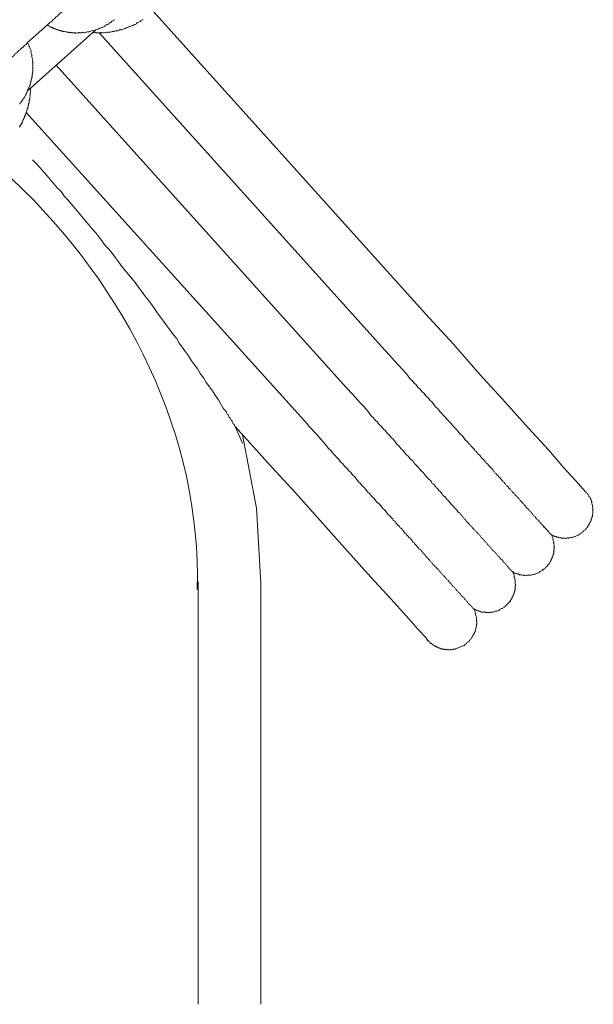
# Model space of a CAD drawing. Units: inches. Extents: x -648 to 770, y -733 to 392.
# Drawn here: x -171 to -135, y -276 to -214 of the extents above; entities that cross this region are included whole.
import ezdxf

# ---------------------------------------------------------------- set-up
doc = ezdxf.new("R2010")
doc.units = ezdxf.units.IN
doc.header["$MEASUREMENT"] = 0
doc.layers.add('图层 1', color=7, linetype='Continuous')

msp = doc.modelspace()

# ---------------------------------------------------------------- linework, layer by layer
at = {"layer": '图层 1', "color": 7, "lineweight": 9}
for points in [[(-168.991, -214.537), (-168.889, -214.452), (-168.822, -214.383), (-168.739, -214.349), (-168.678, -214.275), (-168.62, -214.205), (-168.54, -214.172), (-168.507, -214.114), (-168.452, -214.045), (-168.366, -214.012), (-168.308, -213.937), (-168.236, -213.865), (-168.131, -213.779), (-167.992, -213.669)], [(-145.433, -232.557), (-162.401, -213.696)], [(-170.222, -215.641), (-168.991, -214.537)], [(-168.991, -214.537), (-168.974, -214.579), (-168.936, -214.56), (-168.916, -214.607), (-168.864, -214.632), (-168.842, -214.673), (-168.806, -214.656), (-168.792, -214.695), (-168.75, -214.679), (-168.737, -214.715), (-168.695, -214.701), (-168.678, -214.739), (-168.637, -214.723), (-168.623, -214.762), (-168.582, -214.748), (-168.565, -214.792), (-168.526, -214.773), (-168.507, -214.811), (-168.471, -214.798), (-168.452, -214.834), (-168.416, -214.82), (-168.399, -214.856), (-168.36, -214.842), (-168.344, -214.883), (-168.302, -214.864), (-168.244, -214.889), (-168.2, -214.872), (-168.189, -214.911), (-168.147, -214.9), (-168.131, -214.936), (-168.097, -214.922), (-168.037, -214.95), (-167.99, -214.933), (-167.978, -214.972), (-167.942, -214.955), (-167.887, -214.977), (-167.843, -214.961), (-167.826, -215.002), (-167.785, -214.983), (-167.732, -215.008), (-167.691, -214.991), (-167.68, -215.03), (-167.633, -215.013), (-167.599, -214.997), (-167.58, -215.041), (-167.541, -215.03), (-167.5, -215.011), (-167.483, -215.047), (-167.442, -215.033), (-167.403, -215.016), (-167.386, -215.055), (-167.345, -215.038), (-167.306, -215.022), (-167.292, -215.063), (-167.248, -215.049), (-167.218, -215.033), (-167.198, -215.074), (-167.154, -215.055), (-167.115, -215.041), (-167.079, -215.024), (-167.06, -215.063), (-167.021, -215.047), (-166.982, -215.03), (-166.938, -215.013), (-166.922, -215.058), (-166.88, -215.044), (-166.839, -215.024), (-166.803, -215.008), (-166.783, -215.049), (-166.745, -215.03), (-166.709, -215.013), (-166.667, -215), (-166.609, -215.022), (-166.57, -215.011), (-166.532, -214.991), (-166.487, -214.975), (-166.449, -214.958), (-166.435, -214.994), (-166.393, -214.98), (-166.354, -214.964), (-166.316, -214.95), (-166.274, -214.93), (-166.233, -214.911), (-166.194, -214.897), (-166.136, -214.925), (-166.1, -214.908), (-166.058, -214.892), (-166.022, -214.878), (-165.978, -214.861)], [(-166.186, -215.03), (-166.147, -215.016), (-166.108, -215.002), (-166.089, -215.044), (-166.053, -215.03), (-166.006, -215.011), (-165.992, -215.052), (-165.959, -215.038), (-165.912, -215.019), (-165.901, -215.06), (-165.859, -215.047), (-165.818, -215.027), (-165.801, -215.066), (-165.76, -215.052), (-165.721, -215.035), (-165.682, -215.019), (-165.663, -215.06), (-165.624, -215.044), (-165.588, -215.027), (-165.527, -215.049), (-165.488, -215.033), (-165.447, -215.016), (-165.394, -215.038), (-165.353, -215.022), (-165.314, -215.008), (-165.273, -214.991), (-165.262, -215.03), (-165.22, -215.016), (-165.179, -214.994), (-165.137, -214.983), (-165.123, -215.024), (-165.082, -215.008), (-165.049, -214.994), (-164.996, -214.975), (-164.963, -214.958), (-164.919, -214.941), (-164.905, -214.986), (-164.866, -214.969), (-164.819, -214.95), (-164.783, -214.936), (-164.744, -214.922), (-164.706, -214.903), (-164.692, -214.944), (-164.653, -214.928), (-164.609, -214.908), (-164.564, -214.894), (-164.526, -214.878), (-164.49, -214.861), (-164.445, -214.845), (-164.412, -214.828), (-164.398, -214.869), (-164.354, -214.853), (-164.315, -214.834), (-164.274, -214.82), (-164.232, -214.803), (-164.196, -214.786), (-164.152, -214.77), (-164.116, -214.753), (-164.075, -214.739), (-164.036, -214.723), (-163.992, -214.709), (-163.956, -214.69), (-163.912, -214.676), (-163.873, -214.656), (-163.837, -214.64), (-163.795, -214.626), (-163.759, -214.609), (-163.71, -214.593), (-163.676, -214.579), (-163.635, -214.565), (-163.596, -214.546), (-163.555, -214.526), (-163.516, -214.513), (-163.474, -214.496), (-163.433, -214.482), (-163.447, -214.441), (-163.408, -214.424), (-163.369, -214.41), (-163.333, -214.394), (-163.286, -214.377), (-163.253, -214.363), (-163.209, -214.344), (-163.173, -214.333), (-163.184, -214.291), (-163.142, -214.272), (-163.106, -214.258), (-163.065, -214.241), (-163.026, -214.222)], [(-165.978, -214.861), (-165.942, -214.847), (-165.895, -214.828), (-165.856, -214.809), (-165.815, -214.795), (-165.776, -214.781), (-165.737, -214.764), (-165.704, -214.751), (-165.657, -214.734), (-165.619, -214.715), (-165.577, -214.701), (-165.544, -214.684), (-165.497, -214.665), (-165.458, -214.651), (-165.417, -214.634), (-165.381, -214.62), (-165.4, -214.576), (-165.356, -214.56), (-165.32, -214.54), (-165.275, -214.526), (-165.237, -214.513), (-165.192, -214.493), (-165.156, -214.477), (-165.132, -214.424), (-165.087, -214.41), (-165.046, -214.391), (-165.01, -214.377), (-164.971, -214.36), (-164.988, -214.322), (-164.946, -214.305), (-164.913, -214.291), (-164.863, -214.269), (-164.827, -214.255), (-164.844, -214.219)], [(-170.25, -218.676), (-165.978, -214.861)], [(-165.76, -215.052), (-147.954, -234.831)], [(-170.222, -215.641), (-170.308, -215.766), (-170.388, -215.805), (-170.449, -215.877), (-170.518, -215.954), (-170.59, -215.984), (-170.657, -216.051), (-170.687, -216.109), (-170.764, -216.142), (-170.831, -216.214), (-170.889, -216.283), (-170.972, -216.319), (-171.06, -216.449), (-171.207, -216.549)], [(-170.25, -218.676), (-170.208, -218.66), (-170.225, -218.621), (-170.186, -218.607), (-170.203, -218.566), (-170.164, -218.549), (-170.178, -218.513), (-170.136, -218.497), (-170.159, -218.455), (-170.117, -218.438), (-170.128, -218.4), (-170.087, -218.383), (-170.106, -218.336), (-170.067, -218.325), (-170.081, -218.286), (-170.04, -218.267), (-170.062, -218.225), (-170.04, -218.17), (-170.053, -218.134), (-170.015, -218.12), (-170.029, -218.079), (-169.99, -218.059), (-170.004, -218.026), (-170.023, -217.979), (-169.979, -217.96), (-169.995, -217.927), (-169.957, -217.916), (-169.97, -217.869), (-169.946, -217.813), (-169.962, -217.769), (-169.923, -217.752), (-169.94, -217.719), (-169.954, -217.675), (-169.915, -217.661), (-169.932, -217.614), (-169.912, -217.561), (-169.926, -217.528), (-169.901, -217.47), (-169.923, -217.429), (-169.879, -217.412), (-169.893, -217.371), (-169.907, -217.332), (-169.885, -217.274), (-169.901, -217.235), (-169.915, -217.196), (-169.879, -217.182), (-169.896, -217.138), (-169.91, -217.097), (-169.874, -217.083), (-169.89, -217.044), (-169.904, -217.008), (-169.921, -216.964), (-169.879, -216.944), (-169.893, -216.906), (-169.91, -216.864), (-169.926, -216.825), (-169.885, -216.812), (-169.904, -216.77), (-169.921, -216.731), (-169.937, -216.693), (-169.915, -216.635), (-169.929, -216.596), (-169.948, -216.552), (-169.962, -216.513), (-169.979, -216.477), (-169.937, -216.46), (-169.954, -216.419), (-169.968, -216.38), (-169.984, -216.341), (-169.998, -216.303), (-170.02, -216.258), (-169.993, -216.203), (-170.006, -216.164), (-170.026, -216.12), (-170.042, -216.081), (-170.056, -216.045), (-170.073, -215.998), (-170.089, -215.962), (-170.103, -215.921), (-170.123, -215.885), (-170.139, -215.843), (-170.153, -215.81), (-170.17, -215.76), (-170.186, -215.722), (-170.2, -215.683), (-170.222, -215.641)], [(-168.438, -217.063), (-150.369, -237.152)], [(-170.734, -220.92), (-170.704, -220.904), (-170.717, -220.865), (-170.67, -220.851), (-170.69, -220.812), (-170.651, -220.79), (-170.665, -220.757), (-170.623, -220.74), (-170.587, -220.726), (-170.604, -220.682), (-170.565, -220.666), (-170.579, -220.627), (-170.538, -220.607), (-170.554, -220.566), (-170.513, -220.555), (-170.529, -220.511), (-170.491, -220.491), (-170.507, -220.455), (-170.468, -220.436), (-170.485, -220.397), (-170.441, -220.383), (-170.46, -220.342), (-170.421, -220.328), (-170.438, -220.284), (-170.402, -220.273), (-170.416, -220.234), (-170.374, -220.22), (-170.385, -220.181), (-170.347, -220.168), (-170.366, -220.123), (-170.322, -220.104), (-170.338, -220.062), (-170.305, -220.046), (-170.316, -220.013), (-170.275, -219.993), (-170.294, -219.946), (-170.269, -219.891), (-170.244, -219.838), (-170.261, -219.8), (-170.222, -219.783), (-170.236, -219.747), (-170.195, -219.728), (-170.217, -219.683), (-170.189, -219.631), (-170.206, -219.589), (-170.167, -219.576), (-170.181, -219.537), (-170.142, -219.52), (-170.159, -219.479), (-170.175, -219.437), (-170.134, -219.423), (-170.153, -219.382), (-170.106, -219.365), (-170.123, -219.329), (-170.139, -219.285), (-170.103, -219.271), (-170.12, -219.232), (-170.081, -219.216), (-170.092, -219.174), (-170.109, -219.133), (-170.073, -219.119), (-170.089, -219.078), (-170.062, -219.025), (-170.076, -218.983), (-170.059, -218.925), (-170.073, -218.887), (-170.034, -218.87), (-170.051, -218.831), (-170.065, -218.787), (-170.045, -218.734), (-170.059, -218.693), (-170.02, -218.676), (-170.034, -218.64), (-170.051, -218.596), (-170.026, -218.538), (-170.04, -218.497)], [(-170.723, -219.473), (-170.679, -219.459), (-170.695, -219.418), (-170.657, -219.401), (-170.612, -219.387), (-170.629, -219.346), (-170.596, -219.329), (-170.568, -219.271), (-170.521, -219.255), (-170.54, -219.219), (-170.502, -219.202), (-170.515, -219.161), (-170.482, -219.144), (-170.438, -219.127), (-170.457, -219.083), (-170.416, -219.069), (-170.43, -219.03), (-170.394, -219.014), (-170.366, -218.961), (-170.33, -218.942), (-170.344, -218.903), (-170.302, -218.887), (-170.322, -218.848), (-170.28, -218.831), (-170.3, -218.787), (-170.258, -218.77), (-170.272, -218.732), (-170.233, -218.721), (-170.25, -218.676)], [(-170.316, -220.013), (-152.792, -239.437)], [(-169.91, -222.959), (-169.68, -223.192), (-169.431, -223.463), (-169.24, -223.712), (-169.005, -223.944), (-168.82, -224.187), (-168.562, -224.464), (-168.369, -224.713), (-168.136, -224.94), (-167.926, -225.236), (-167.696, -225.46), (-167.505, -225.706), (-167.251, -225.98), (-167.06, -226.232), (-166.869, -226.473), (-166.615, -226.749), (-166.424, -226.996), (-166.23, -227.239), (-165.981, -227.51), (-165.79, -227.762), (-165.596, -228.008), (-165.386, -228.299), (-165.154, -228.526), (-164.96, -228.777), (-164.755, -229.057), (-164.562, -229.311), (-164.349, -229.596), (-164.155, -229.84), (-163.964, -230.091), (-163.715, -230.365), (-163.521, -230.606), (-163.308, -230.899), (-163.117, -231.151), (-162.91, -231.433), (-162.714, -231.68), (-162.525, -231.934), (-162.318, -232.216), (-162.16, -232.482), (-161.95, -232.77), (-161.754, -233.016), (-161.549, -233.301), (-161.358, -233.55), (-161.148, -233.838), (-160.954, -234.078), (-160.782, -234.383), (-160.592, -234.637), (-160.384, -234.928), (-160.19, -235.171), (-160.022, -235.475), (-159.825, -235.724), (-159.618, -236.009), (-159.468, -236.278), (-159.252, -236.563), (-159.103, -236.825), (-158.89, -237.11), (-158.702, -237.359), (-158.544, -237.622), (-158.337, -237.91), (-158.187, -238.178), (-158.016, -238.48), (-157.925, -238.582), (-157.855, -238.649), (-157.822, -238.726), (-157.789, -238.806), (-157.728, -238.834), (-157.7, -238.912), (-157.664, -238.989), (-157.595, -239.055), (-157.579, -239.1), (-157.551, -239.18), (-157.474, -239.238), (-157.46, -239.277), (-157.438, -239.318), (-157.429, -239.357), (-157.41, -239.401), (-157.357, -239.423), (-157.344, -239.465), (-157.327, -239.501), (-157.31, -239.542), (-157.294, -239.584)], [(-135.465, -243.648), (-135.625, -243.479), (-136.065, -242.962), (-136.812, -242.143), (-137.767, -241.036), (-139.015, -239.683), (-140.459, -238.082), (-142.041, -236.352), (-143.687, -234.452), (-145.433, -232.557)], [(-135.465, -243.648), (-135.625, -243.479), (-136.065, -242.962), (-136.812, -242.143), (-137.767, -241.036), (-139.015, -239.683), (-140.459, -238.082), (-142.041, -236.352), (-143.687, -234.452), (-145.433, -232.557)], [(-147.954, -234.831), (-147.879, -234.894)], [(-147.879, -234.894), (-147.373, -235.478), (-147.121, -235.749), (-146.869, -236.02), (-146.617, -236.294), (-146.512, -236.441), (-146.413, -236.579), (-146.266, -236.707), (-146.161, -236.856), (-146.017, -236.978), (-145.915, -237.124), (-145.771, -237.246), (-145.663, -237.395), (-145.522, -237.52), (-145.411, -237.661), (-145.27, -237.797), (-145.168, -237.938), (-145.018, -238.068), (-144.916, -238.206), (-144.811, -238.35), (-144.664, -238.48), (-144.562, -238.624), (-144.418, -238.757), (-144.31, -238.895), (-144.166, -239.025), (-144.077, -239.13), (-143.972, -239.271), (-143.834, -239.396), (-143.726, -239.54), (-143.638, -239.645), (-143.491, -239.777), (-143.389, -239.916), (-143.281, -240.057), (-143.156, -240.145), (-143.051, -240.289), (-142.96, -240.397), (-142.819, -240.524), (-142.714, -240.666), (-142.658, -240.693), (-142.622, -240.773), (-142.553, -240.84), (-142.478, -240.895), (-142.459, -240.934), (-142.39, -241), (-142.354, -241.083), (-142.304, -241.108), (-142.232, -241.172), (-142.199, -241.252), (-142.13, -241.316), (-142.069, -241.335), (-142.038, -241.413), (-141.969, -241.482), (-141.95, -241.526), (-141.875, -241.584), (-141.806, -241.653), (-141.789, -241.692), (-141.715, -241.756), (-141.684, -241.83), (-141.629, -241.858), (-141.557, -241.916), (-141.535, -241.96), (-141.466, -242.024), (-141.438, -242.099), (-141.377, -242.129), (-141.305, -242.187), (-141.289, -242.229), (-141.217, -242.295), (-141.186, -242.378), (-141.128, -242.397), (-141.095, -242.48), (-141.042, -242.503), (-141.012, -242.586), (-140.951, -242.602), (-140.885, -242.669), (-140.865, -242.713), (-140.794, -242.774), (-140.777, -242.815), (-140.705, -242.882), (-140.688, -242.92), (-140.616, -242.976), (-140.597, -243.023), (-140.542, -243.048), (-140.511, -243.122), (-140.45, -243.15), (-140.42, -243.227), (-140.365, -243.255), (-140.354, -243.288), (-140.276, -243.36), (-140.262, -243.396), (-140.188, -243.465), (-140.171, -243.507), (-140.116, -243.526), (-140.082, -243.607), (-140.027, -243.629), (-140.013, -243.673), (-139.939, -243.731), (-139.922, -243.775), (-139.869, -243.795), (-139.85, -243.836), (-139.778, -243.9), (-139.762, -243.936), (-139.709, -243.966), (-139.692, -244.005), (-139.62, -244.066), (-139.598, -244.113), (-139.587, -244.149), (-139.532, -244.165), (-139.515, -244.21), (-139.438, -244.273), (-139.424, -244.315), (-139.369, -244.345), (-139.358, -244.384), (-139.338, -244.42), (-139.28, -244.442), (-139.264, -244.478), (-139.194, -244.547), (-139.181, -244.586), (-139.161, -244.627), (-139.103, -244.655), (-139.086, -244.691), (-139.031, -244.719), (-139.015, -244.757), (-139.001, -244.793), (-138.943, -244.818), (-138.923, -244.86), (-138.907, -244.893), (-138.857, -244.918), (-138.837, -244.962), (-138.821, -245.001), (-138.76, -245.031), (-138.746, -245.067), (-138.732, -245.106), (-138.68, -245.131), (-138.666, -245.17), (-138.608, -245.192), (-138.588, -245.233), (-138.575, -245.272), (-138.519, -245.3), (-138.505, -245.341), (-138.445, -245.361), (-138.428, -245.402), (-138.414, -245.444), (-138.398, -245.482), (-138.359, -245.463), (-138.342, -245.504), (-138.323, -245.546), (-138.268, -245.565), (-138.251, -245.612), (-138.232, -245.648), (-138.193, -245.632), (-138.179, -245.673), (-138.162, -245.706), (-138.104, -245.737), (-138.088, -245.776), (-138.071, -245.817), (-138.055, -245.859), (-138.016, -245.842), (-137.996, -245.878), (-137.98, -245.922), (-137.941, -245.908), (-137.93, -245.947), (-137.913, -245.98), (-137.897, -246.025), (-137.861, -246.005), (-137.842, -246.049), (-137.825, -246.085), (-137.811, -246.127), (-137.772, -246.108), (-137.75, -246.155), (-137.736, -246.193), (-137.72, -246.229), (-137.681, -246.215), (-137.664, -246.249), (-137.645, -246.298)], [(-150.369, -237.152), (-150.291, -237.218)], [(-150.291, -237.218), (-149.796, -237.763), (-149.531, -238.07), (-149.284, -238.339), (-149.027, -238.613), (-148.925, -238.759), (-148.822, -238.909), (-148.676, -239.03), (-148.573, -239.18), (-148.427, -239.299), (-148.322, -239.448), (-148.178, -239.573), (-148.073, -239.719), (-147.931, -239.847), (-147.824, -239.985), (-147.68, -240.121), (-147.572, -240.259), (-147.431, -240.386), (-147.328, -240.53), (-147.218, -240.677), (-147.077, -240.801), (-146.971, -240.948), (-146.83, -241.07), (-146.725, -241.219), (-146.634, -241.324), (-146.487, -241.446), (-146.385, -241.592), (-146.235, -241.722), (-146.136, -241.866), (-146.047, -241.966), (-145.901, -242.101), (-145.798, -242.234), (-145.713, -242.345), (-145.563, -242.472), (-145.461, -242.613), (-145.372, -242.721), (-145.231, -242.851), (-145.134, -242.945), (-145.068, -243.014), (-145.032, -243.097), (-144.963, -243.156), (-144.905, -243.18), (-144.877, -243.258), (-144.8, -243.327), (-144.769, -243.407), (-144.714, -243.424), (-144.639, -243.499), (-144.609, -243.571), (-144.551, -243.604), (-144.479, -243.662), (-144.448, -243.739), (-144.393, -243.767), (-144.362, -243.844), (-144.288, -243.911), (-144.23, -243.933), (-144.196, -244.01), (-144.125, -244.074), (-144.108, -244.118), (-144.042, -244.176), (-143.964, -244.246), (-143.947, -244.287), (-143.878, -244.348), (-143.859, -244.389), (-143.793, -244.448), (-143.721, -244.517), (-143.704, -244.555), (-143.627, -244.616), (-143.613, -244.655), (-143.535, -244.721), (-143.524, -244.76), (-143.449, -244.827), (-143.436, -244.868), (-143.366, -244.934), (-143.306, -244.954), (-143.275, -245.037), (-143.217, -245.056), (-143.187, -245.136), (-143.131, -245.161), (-143.098, -245.242), (-143.043, -245.266), (-143.01, -245.344), (-142.954, -245.366), (-142.921, -245.452), (-142.863, -245.474), (-142.852, -245.507), (-142.772, -245.579), (-142.758, -245.615), (-142.686, -245.687), (-142.667, -245.72), (-142.614, -245.745), (-142.584, -245.82), (-142.523, -245.847), (-142.509, -245.886), (-142.437, -245.953), (-142.42, -245.994), (-142.365, -246.016), (-142.332, -246.096), (-142.282, -246.119), (-142.26, -246.163), (-142.202, -246.182), (-142.171, -246.26), (-142.119, -246.285), (-142.099, -246.329), (-142.044, -246.354), (-142.014, -246.431), (-141.997, -246.47), (-141.939, -246.498), (-141.922, -246.531), (-141.872, -246.559), (-141.837, -246.639), (-141.778, -246.661), (-141.759, -246.7), (-141.742, -246.744), (-141.69, -246.766), (-141.676, -246.805), (-141.621, -246.832), (-141.601, -246.871), (-141.568, -246.954), (-141.516, -246.971), (-141.499, -247.015), (-141.446, -247.032), (-141.43, -247.079), (-141.41, -247.117), (-141.352, -247.142), (-141.336, -247.181), (-141.316, -247.22), (-141.261, -247.25), (-141.244, -247.289), (-141.233, -247.319), (-141.175, -247.347), (-141.156, -247.391), (-141.101, -247.411), (-141.084, -247.449), (-141.065, -247.496), (-141.012, -247.519), (-140.998, -247.557), (-140.982, -247.59), (-140.926, -247.624), (-140.912, -247.662), (-140.854, -247.685), (-140.838, -247.723), (-140.824, -247.762), (-140.766, -247.79), (-140.755, -247.828), (-140.735, -247.873), (-140.691, -247.853), (-140.669, -247.892), (-140.658, -247.934), (-140.641, -247.969), (-140.608, -247.953), (-140.592, -247.997), (-140.575, -248.033), (-140.514, -248.058), (-140.5, -248.097), (-140.481, -248.141), (-140.426, -248.163), (-140.414, -248.202), (-140.395, -248.241), (-140.34, -248.266), (-140.323, -248.304), (-140.309, -248.349), (-140.271, -248.329), (-140.251, -248.373), (-140.235, -248.412), (-140.221, -248.454), (-140.182, -248.437), (-140.165, -248.479), (-140.149, -248.517), (-140.091, -248.537), (-140.071, -248.578), (-140.055, -248.62)], [(-157.294, -239.584), (-155.263, -241.83)], [(-156.826, -240.605), (-157.294, -239.584)], [(-152.792, -239.437), (-152.704, -239.545)], [(-152.704, -239.545), (-152.203, -240.082), (-151.951, -240.356), (-151.689, -240.668), (-151.481, -240.956), (-151.337, -241.078), (-151.232, -241.222), (-151.088, -241.354), (-150.986, -241.496), (-150.836, -241.623), (-150.734, -241.767), (-150.587, -241.894), (-150.482, -242.041), (-150.338, -242.171), (-150.233, -242.312), (-150.089, -242.445), (-149.984, -242.583), (-149.84, -242.707), (-149.738, -242.851), (-149.63, -242.998), (-149.486, -243.131), (-149.384, -243.266), (-149.24, -243.399), (-149.152, -243.504), (-149.052, -243.648), (-148.9, -243.775), (-148.792, -243.916), (-148.648, -244.038), (-148.562, -244.143), (-148.463, -244.293), (-148.31, -244.423), (-148.225, -244.52), (-148.122, -244.669), (-147.976, -244.796), (-147.887, -244.896), (-147.782, -245.04), (-147.638, -245.172), (-147.55, -245.272), (-147.478, -245.336), (-147.447, -245.416), (-147.389, -245.444), (-147.314, -245.499), (-147.278, -245.587), (-147.212, -245.64), (-147.193, -245.687), (-147.121, -245.751), (-147.049, -245.817), (-147.018, -245.895), (-146.958, -245.919), (-146.894, -245.98), (-146.858, -246.063), (-146.803, -246.091), (-146.769, -246.168), (-146.698, -246.235), (-146.639, -246.254), (-146.609, -246.332), (-146.534, -246.398), (-146.518, -246.437), (-146.449, -246.506), (-146.388, -246.523), (-146.354, -246.606), (-146.291, -246.669), (-146.274, -246.708), (-146.2, -246.78), (-146.147, -246.799), (-146.111, -246.882), (-146.036, -246.94), (-146.022, -246.982), (-145.945, -247.045), (-145.931, -247.087), (-145.862, -247.148), (-145.845, -247.189), (-145.776, -247.25), (-145.715, -247.275), (-145.679, -247.355), (-145.627, -247.386), (-145.599, -247.458), (-145.536, -247.485), (-145.505, -247.563), (-145.455, -247.582), (-145.419, -247.668), (-145.358, -247.696), (-145.345, -247.732), (-145.273, -247.795), (-145.259, -247.839), (-145.187, -247.895), (-145.17, -247.942), (-145.115, -247.964), (-145.082, -248.041), (-145.024, -248.069), (-144.993, -248.147), (-144.935, -248.171), (-144.921, -248.213), (-144.849, -248.279), (-144.83, -248.313), (-144.772, -248.337), (-144.764, -248.371), (-144.683, -248.443), (-144.667, -248.484), (-144.614, -248.506), (-144.578, -248.592), (-144.528, -248.611), (-144.515, -248.647), (-144.495, -248.689), (-144.437, -248.716), (-144.407, -248.794), (-144.349, -248.822), (-144.329, -248.86), (-144.279, -248.88), (-144.263, -248.916), (-144.185, -248.985), (-144.169, -249.026), (-144.155, -249.065), (-144.1, -249.087), (-144.083, -249.129), (-144.03, -249.151), (-144.008, -249.192), (-143.994, -249.237), (-143.936, -249.256), (-143.923, -249.292), (-143.853, -249.361), (-143.84, -249.403), (-143.82, -249.441), (-143.762, -249.466), (-143.746, -249.508), (-143.729, -249.544), (-143.676, -249.563), (-143.657, -249.607), (-143.599, -249.629), (-143.582, -249.668), (-143.563, -249.715), (-143.513, -249.737), (-143.497, -249.779), (-143.477, -249.815), (-143.422, -249.84), (-143.408, -249.878), (-143.389, -249.92), (-143.355, -249.906), (-143.336, -249.945), (-143.322, -249.978), (-143.264, -250.009), (-143.248, -250.05), (-143.231, -250.086), (-143.176, -250.111), (-143.162, -250.158), (-143.148, -250.191), (-143.106, -250.175), (-143.087, -250.216), (-143.076, -250.252), (-143.015, -250.277), (-142.999, -250.316), (-142.985, -250.36), (-142.924, -250.382), (-142.91, -250.418), (-142.893, -250.465), (-142.835, -250.482), (-142.821, -250.526), (-142.805, -250.567), (-142.75, -250.587), (-142.733, -250.631), (-142.719, -250.67), (-142.675, -250.656), (-142.664, -250.695), (-142.644, -250.733), (-142.589, -250.753), (-142.57, -250.797), (-142.553, -250.836), (-142.52, -250.819), (-142.503, -250.858), (-142.484, -250.905), (-142.467, -250.941)], [(-155.686, -249.331), (-155.96, -244.674), (-156.826, -240.096)], [(-155.263, -241.83), (-153.523, -243.734), (-151.832, -245.61), (-150.291, -247.353), (-148.847, -248.957), (-147.599, -250.318), (-146.609, -251.403), (-145.901, -252.233), (-145.417, -252.734), (-145.3, -252.922)], [(-155.263, -241.83), (-153.523, -243.734), (-151.832, -245.61), (-150.291, -247.353), (-148.847, -248.957), (-147.599, -250.318), (-146.609, -251.403), (-145.901, -252.233), (-145.417, -252.734), (-145.3, -252.922)], [(-137.645, -246.298), (-137.609, -246.285), (-137.59, -246.323), (-137.534, -246.343), (-137.521, -246.381), (-137.482, -246.365), (-137.462, -246.406), (-137.421, -246.39), (-137.407, -246.428), (-137.366, -246.415), (-137.352, -246.453), (-137.313, -246.44), (-137.252, -246.464), (-137.211, -246.445), (-137.194, -246.487), (-137.153, -246.473), (-137.142, -246.509), (-137.103, -246.495), (-137.047, -246.517), (-137.009, -246.5), (-136.989, -246.542), (-136.948, -246.528), (-136.909, -246.511), (-136.898, -246.545), (-136.854, -246.534), (-136.812, -246.517), (-136.798, -246.556), (-136.76, -246.542), (-136.721, -246.525), (-136.663, -246.547), (-136.627, -246.531), (-136.583, -246.517), (-136.547, -246.498), (-136.527, -246.542), (-136.486, -246.528), (-136.444, -246.511), (-136.406, -246.492), (-136.367, -246.481), (-136.35, -246.517), (-136.306, -246.498), (-136.27, -246.484), (-136.229, -246.47), (-136.187, -246.451), (-136.148, -246.434), (-136.11, -246.42), (-136.071, -246.404), (-136.032, -246.387), (-135.988, -246.373), (-135.949, -246.354), (-135.91, -246.337), (-135.872, -246.323), (-135.883, -246.285), (-135.841, -246.265), (-135.805, -246.254), (-135.767, -246.235), (-135.725, -246.218), (-135.681, -246.202), (-135.697, -246.155), (-135.664, -246.146), (-135.623, -246.124), (-135.584, -246.113), (-135.603, -246.072), (-135.559, -246.058), (-135.52, -246.038), (-135.476, -246.022), (-135.495, -245.983), (-135.457, -245.966), (-135.415, -245.95), (-135.429, -245.911), (-135.396, -245.895), (-135.352, -245.878), (-135.371, -245.836), (-135.327, -245.823), (-135.34, -245.781), (-135.302, -245.77), (-135.263, -245.753), (-135.282, -245.712), (-135.241, -245.695), (-135.255, -245.659), (-135.216, -245.64), (-135.233, -245.598), (-135.191, -245.579), (-135.174, -245.529), (-135.144, -245.468), (-135.122, -245.41), (-135.136, -245.377), (-135.094, -245.361), (-135.114, -245.319), (-135.075, -245.305), (-135.089, -245.264), (-135.047, -245.244), (-135.067, -245.203), (-135.025, -245.186), (-135.039, -245.148), (-135.058, -245.109), (-135.02, -245.095), (-135.033, -245.056), (-135.014, -244.993), (-135.028, -244.957), (-134.989, -244.937), (-135.006, -244.901), (-135.02, -244.86), (-135.039, -244.816), (-134.997, -244.799), (-135.011, -244.766), (-135.025, -244.727), (-134.984, -244.71), (-135.003, -244.669), (-135.02, -244.63), (-135.033, -244.591), (-135.05, -244.547), (-135.011, -244.531), (-135.025, -244.495), (-135.044, -244.448), (-135.058, -244.412), (-135.072, -244.37), (-135.091, -244.331), (-135.053, -244.318), (-135.067, -244.276), (-135.086, -244.24), (-135.1, -244.196), (-135.116, -244.154), (-135.133, -244.113), (-135.15, -244.077), (-135.166, -244.033), (-135.18, -243.999), (-135.197, -243.955), (-135.238, -243.969), (-135.252, -243.93), (-135.271, -243.891), (-135.288, -243.847), (-135.299, -243.811), (-135.318, -243.77), (-135.357, -243.786), (-135.374, -243.75), (-135.39, -243.709), (-135.407, -243.673), (-135.465, -243.648)], [(-140.055, -248.62), (-140.022, -248.603), (-140.002, -248.639), (-139.961, -248.625), (-139.944, -248.667), (-139.93, -248.708), (-139.892, -248.689), (-139.872, -248.73), (-139.831, -248.714), (-139.814, -248.75), (-139.775, -248.73), (-139.72, -248.766), (-139.681, -248.747), (-139.662, -248.786), (-139.626, -248.769), (-139.607, -248.811), (-139.568, -248.794), (-139.554, -248.833), (-139.515, -248.816), (-139.477, -248.799), (-139.457, -248.838), (-139.416, -248.824), (-139.36, -248.847), (-139.324, -248.833), (-139.308, -248.871), (-139.258, -248.855), (-139.222, -248.838), (-139.169, -248.863), (-139.131, -248.849), (-139.089, -248.83), (-139.075, -248.869), (-139.034, -248.849), (-138.995, -248.838), (-138.954, -248.819), (-138.937, -248.86), (-138.896, -248.847), (-138.857, -248.83), (-138.821, -248.816), (-138.779, -248.799), (-138.738, -248.783), (-138.68, -248.805), (-138.644, -248.786), (-138.602, -248.772), (-138.558, -248.755), (-138.522, -248.739), (-138.478, -248.722), (-138.442, -248.708), (-138.4, -248.692), (-138.362, -248.675), (-138.32, -248.661), (-138.334, -248.62), (-138.292, -248.606), (-138.256, -248.586), (-138.215, -248.573), (-138.176, -248.556), (-138.135, -248.542), (-138.151, -248.492), (-138.115, -248.481), (-138.074, -248.465), (-138.035, -248.448), (-137.991, -248.432), (-138.01, -248.396), (-137.966, -248.382), (-137.927, -248.362), (-137.947, -248.326), (-137.908, -248.304), (-137.864, -248.29), (-137.842, -248.235), (-137.806, -248.216), (-137.822, -248.174), (-137.778, -248.16), (-137.742, -248.144), (-137.759, -248.108), (-137.714, -248.088), (-137.689, -248.033), (-137.648, -248.014), (-137.664, -247.978), (-137.626, -247.961), (-137.637, -247.925), (-137.598, -247.909), (-137.617, -247.862), (-137.584, -247.848), (-137.595, -247.809), (-137.554, -247.795), (-137.573, -247.756), (-137.534, -247.74), (-137.548, -247.698), (-137.507, -247.682), (-137.526, -247.64), (-137.487, -247.624), (-137.498, -247.588), (-137.46, -247.568), (-137.476, -247.53), (-137.451, -247.469), (-137.468, -247.433), (-137.427, -247.416), (-137.44, -247.377), (-137.457, -247.336), (-137.418, -247.319), (-137.432, -247.281), (-137.449, -247.242), (-137.413, -247.225), (-137.429, -247.184), (-137.446, -247.142), (-137.41, -247.123), (-137.424, -247.09), (-137.44, -247.045), (-137.399, -247.026), (-137.415, -246.993), (-137.429, -246.951), (-137.446, -246.913), (-137.462, -246.868), (-137.424, -246.852), (-137.438, -246.813), (-137.454, -246.774), (-137.471, -246.738), (-137.485, -246.691), (-137.501, -246.658), (-137.476, -246.597), (-137.493, -246.559), (-137.512, -246.514), (-137.526, -246.481), (-137.543, -246.437), (-137.559, -246.398), (-137.576, -246.359), (-137.59, -246.323), (-137.609, -246.285), (-137.645, -246.298)], [(-142.467, -250.941), (-142.429, -250.93), (-142.412, -250.966), (-142.373, -250.949), (-142.354, -250.993), (-142.318, -250.974), (-142.304, -251.01), (-142.243, -251.035), (-142.191, -251.057), (-142.146, -251.043), (-142.133, -251.085), (-142.091, -251.068), (-142.074, -251.104), (-142.036, -251.09), (-142.014, -251.135), (-141.98, -251.121), (-141.925, -251.137), (-141.884, -251.123), (-141.867, -251.162), (-141.825, -251.148), (-141.787, -251.132), (-141.77, -251.168), (-141.731, -251.154), (-141.693, -251.137), (-141.673, -251.176), (-141.635, -251.162), (-141.596, -251.146), (-141.582, -251.184), (-141.54, -251.17), (-141.499, -251.151), (-141.441, -251.182), (-141.408, -251.165), (-141.358, -251.143), (-141.319, -251.132), (-141.303, -251.168), (-141.269, -251.154), (-141.228, -251.137), (-141.189, -251.118), (-141.145, -251.104), (-141.106, -251.09), (-141.07, -251.074), (-141.009, -251.093), (-140.968, -251.082), (-140.932, -251.063), (-140.893, -251.046), (-140.852, -251.029), (-140.81, -251.013), (-140.829, -250.974), (-140.788, -250.96), (-140.746, -250.946), (-140.702, -250.924), (-140.669, -250.91), (-140.628, -250.894), (-140.586, -250.877), (-140.545, -250.863), (-140.564, -250.822), (-140.52, -250.808), (-140.481, -250.794), (-140.439, -250.775), (-140.462, -250.731), (-140.423, -250.72), (-140.376, -250.697), (-140.34, -250.684), (-140.356, -250.645), (-140.318, -250.631), (-140.276, -250.612), (-140.29, -250.57), (-140.251, -250.559), (-140.21, -250.534), (-140.226, -250.501), (-140.188, -250.484), (-140.149, -250.471), (-140.163, -250.426), (-140.127, -250.412), (-140.141, -250.376), (-140.102, -250.36), (-140.058, -250.341), (-140.077, -250.296), (-140.038, -250.28), (-140.049, -250.241), (-140.011, -250.23), (-140.033, -250.186), (-139.986, -250.169), (-139.999, -250.127), (-139.964, -250.114), (-139.983, -250.069), (-139.947, -250.056), (-139.955, -250.022), (-139.919, -250.003), (-139.936, -249.967), (-139.897, -249.948), (-139.911, -249.909), (-139.881, -249.856), (-139.897, -249.809), (-139.861, -249.793), (-139.881, -249.754), (-139.839, -249.735), (-139.853, -249.699), (-139.875, -249.654), (-139.833, -249.641), (-139.847, -249.599), (-139.864, -249.563), (-139.822, -249.546), (-139.836, -249.511), (-139.856, -249.469), (-139.817, -249.45), (-139.831, -249.414), (-139.85, -249.372), (-139.864, -249.331), (-139.825, -249.317), (-139.845, -249.275), (-139.858, -249.237), (-139.875, -249.192), (-139.833, -249.173), (-139.847, -249.14), (-139.864, -249.096), (-139.878, -249.057), (-139.897, -249.018), (-139.911, -248.977), (-139.928, -248.938), (-139.892, -248.924), (-139.905, -248.882), (-139.922, -248.844), (-139.939, -248.802), (-139.952, -248.766), (-139.969, -248.725), (-139.986, -248.681), (-140.002, -248.639), (-140.022, -248.603), (-140.055, -248.62)], [(-159.604, -249.237), (-159.604, -275.583)], [(-155.686, -249.331), (-155.686, -275.583)], [(-145.3, -252.922), (-145.251, -252.905), (-145.237, -252.947), (-145.223, -252.98), (-145.17, -253.01), (-145.154, -253.052), (-145.137, -253.091), (-145.093, -253.071), (-145.079, -253.113), (-145.04, -253.096), (-145.024, -253.138), (-145.004, -253.174), (-144.966, -253.157), (-144.949, -253.207), (-144.894, -253.226), (-144.88, -253.265), (-144.841, -253.251), (-144.83, -253.287), (-144.783, -253.27), (-144.761, -253.312), (-144.725, -253.298), (-144.711, -253.337), (-144.667, -253.32), (-144.656, -253.353), (-144.62, -253.342), (-144.598, -253.387), (-144.556, -253.37), (-144.542, -253.406), (-144.501, -253.392), (-144.487, -253.434), (-144.445, -253.414), (-144.429, -253.456), (-144.39, -253.442), (-144.346, -253.425), (-144.332, -253.456), (-144.293, -253.442), (-144.279, -253.486), (-144.241, -253.464), (-144.199, -253.453), (-144.185, -253.494), (-144.144, -253.475), (-144.1, -253.459), (-144.083, -253.5), (-144.044, -253.483), (-144.003, -253.467), (-143.989, -253.508), (-143.947, -253.492), (-143.906, -253.472), (-143.867, -253.456), (-143.851, -253.503), (-143.817, -253.486), (-143.773, -253.467), (-143.732, -253.456), (-143.687, -253.439), (-143.676, -253.475), (-143.638, -253.464), (-143.591, -253.442), (-143.557, -253.428), (-143.519, -253.411), (-143.48, -253.395), (-143.436, -253.381), (-143.394, -253.364), (-143.358, -253.348), (-143.319, -253.328), (-143.275, -253.315), (-143.239, -253.301), (-143.192, -253.281), (-143.156, -253.268), (-143.115, -253.248), (-143.076, -253.234), (-143.037, -253.218), (-142.996, -253.198), (-143.015, -253.162), (-142.968, -253.146), (-142.932, -253.132), (-142.891, -253.113), (-142.871, -253.055), (-142.827, -253.038), (-142.788, -253.019), (-142.808, -252.985), (-142.766, -252.966), (-142.725, -252.952), (-142.686, -252.936), (-142.702, -252.894), (-142.661, -252.878), (-142.639, -252.822), (-142.6, -252.803), (-142.572, -252.75), (-142.534, -252.731), (-142.545, -252.698), (-142.509, -252.681), (-142.528, -252.642), (-142.487, -252.623), (-142.462, -252.568), (-142.418, -252.548), (-142.434, -252.51), (-142.398, -252.498), (-142.415, -252.451), (-142.373, -252.432), (-142.39, -252.399), (-142.351, -252.38), (-142.368, -252.344), (-142.329, -252.327), (-142.346, -252.285), (-142.307, -252.269), (-142.323, -252.23), (-142.296, -252.175), (-142.312, -252.133), (-142.271, -252.119), (-142.287, -252.078), (-142.263, -252.023), (-142.279, -251.981), (-142.238, -251.962), (-142.254, -251.926), (-142.271, -251.884), (-142.235, -251.868), (-142.246, -251.826), (-142.265, -251.787), (-142.227, -251.774), (-142.24, -251.738), (-142.26, -251.696), (-142.274, -251.652), (-142.229, -251.638), (-142.249, -251.594), (-142.263, -251.558), (-142.279, -251.516), (-142.243, -251.505), (-142.26, -251.461), (-142.276, -251.422), (-142.293, -251.378), (-142.307, -251.345), (-142.323, -251.301), (-142.34, -251.265), (-142.296, -251.248), (-142.315, -251.201), (-142.332, -251.168), (-142.351, -251.121), (-142.365, -251.085), (-142.382, -251.04), (-142.393, -251.007), (-142.412, -250.966), (-142.429, -250.93), (-142.467, -250.941)]]:
    msp.add_lwpolyline(points, dxfattribs=at)
msp.add_open_spline([(-159.651, -249.74), (-159.394, -240.22), (-163.989, -230.913), (-171.204, -224.135)], degree=3, dxfattribs=at)

doc.saveas('drawing.dxf')
